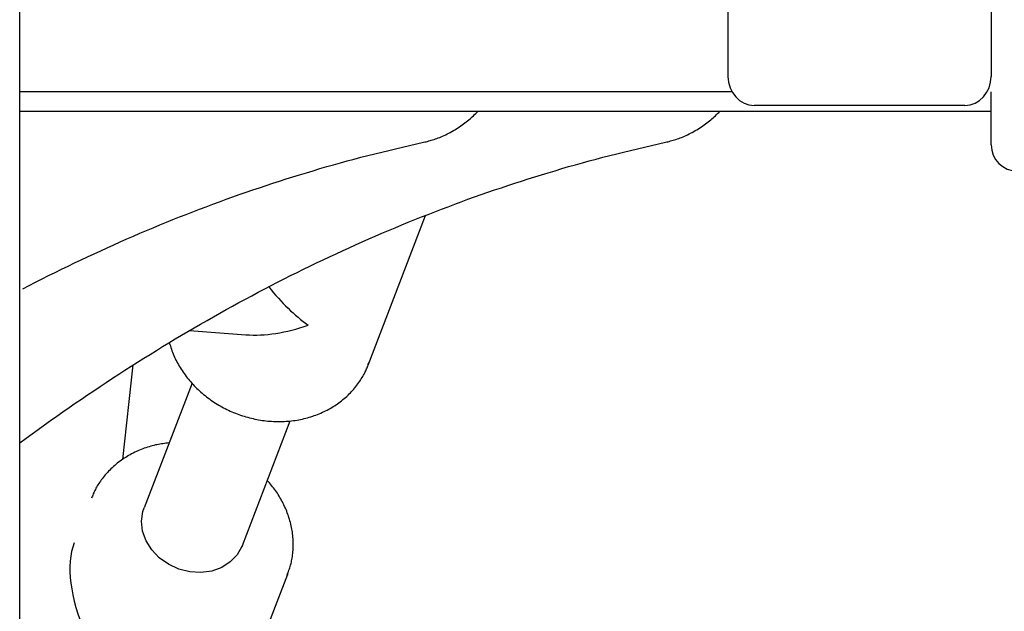
# Model space of a CAD drawing. Extents: x -5279 to 20859, y 4234 to 8642.
# Drawn here: x -2046 to -1896, y 6345 to 6435 of the extents above; entities that cross this region are included whole.
import ezdxf

# ---------------------------------------------------------------- set-up
doc = ezdxf.new("R2010")
doc.units = 0

msp = doc.modelspace()

# ---------------------------------------------------------------- linework, layer by layer
at = {"color": 7, "linetype": 'Continuous'}
for p, q in [((-2046.07, 5627.35), (-2046.07, 6888.45)), ((-1898.43, 6476.94, 0), (-1898.43, 6426.63, 0)), ((-1938.43, 6455.27, 0), (-1938.43, 6426.63, 0)), ((-1937.82, 6424.28, 0), (-2046.07, 6424.28, 0)), ((-1898.43, 6420.22, 0), (-1898.43, 6424.28, 0)), ((-1898.43, 6421.31, 0), (-2046.07, 6421.31, 0)), ((-1902.43, 6422.21, 0), (-1934.43, 6422.21, 0)), ((-1898.43, 6416.27, 0), (-1898.43, 6420.22, 0)), ((-1898.43, 6416.22, 0), (-1898.43, 6416.27, 0)), ((-1993.12, 6382.72, 0), (-1984.39, 6405.45, 0)), ((-2020.25, 6387.97, 0), (-2011.71, 6387.33, 0)), ((-2030.4, 6368.36, 0), (-2028.81, 6382.74, 0)), ((-2019.88, 6379.99, 0), (-2027.17, 6361, 0)), ((-2012.23, 6355.26, 0), (-2004.95, 6374.24, 0)), ((-2016.26, 6322.48, 0), (-2005.33, 6350.92, 0)), ((-2005.33, 6350.92, 0), (-2005.4, 6350.76, 0))]:
    msp.add_line(p, q, dxfattribs=at)
for points in [[(-1984.7, 6416.61), (-1984.5, 6416.66), (-1984.31, 6416.7), (-1984.11, 6416.75), (-1983.91, 6416.81), (-1983.71, 6416.86), (-1983.51, 6416.92), (-1983.31, 6416.98), (-1983.1, 6417.04), (-1982.89, 6417.11), (-1982.68, 6417.19), (-1982.46, 6417.27), (-1982.24, 6417.36), (-1982.02, 6417.45), (-1981.79, 6417.55), (-1981.57, 6417.65), (-1981.33, 6417.76), (-1981.1, 6417.88), (-1980.87, 6418), (-1980.63, 6418.12), (-1980.39, 6418.25), (-1980.16, 6418.39), (-1979.92, 6418.52), (-1979.69, 6418.67), (-1979.47, 6418.81), (-1979.24, 6418.95), (-1979.02, 6419.1), (-1978.81, 6419.25), (-1978.6, 6419.39), (-1978.4, 6419.55), (-1978.2, 6419.7), (-1978, 6419.85), (-1977.81, 6420.01), (-1977.63, 6420.17), (-1977.45, 6420.33), (-1977.28, 6420.49), (-1977.1, 6420.65), (-1976.93, 6420.81), (-1976.77, 6420.98), (-1976.6, 6421.14), (-1976.44, 6421.31)], [(-1947.93, 6416.61), (-1947.73, 6416.66), (-1947.54, 6416.7), (-1947.34, 6416.75), (-1947.14, 6416.81), (-1946.94, 6416.86), (-1946.74, 6416.92), (-1946.54, 6416.98), (-1946.33, 6417.04), (-1946.12, 6417.11), (-1945.91, 6417.19), (-1945.69, 6417.27), (-1945.47, 6417.36), (-1945.25, 6417.45), (-1945.02, 6417.55), (-1944.8, 6417.65), (-1944.56, 6417.76), (-1944.33, 6417.88), (-1944.1, 6418), (-1943.86, 6418.12), (-1943.62, 6418.25), (-1943.39, 6418.39), (-1943.15, 6418.52), (-1942.92, 6418.67), (-1942.7, 6418.81), (-1942.47, 6418.95), (-1942.25, 6419.1), (-1942.04, 6419.25), (-1941.83, 6419.39), (-1941.63, 6419.55), (-1941.43, 6419.7), (-1941.23, 6419.85), (-1941.04, 6420.01), (-1940.86, 6420.17), (-1940.68, 6420.33), (-1940.51, 6420.49), (-1940.33, 6420.65), (-1940.17, 6420.81), (-1940, 6420.98), (-1939.83, 6421.14), (-1939.67, 6421.31)], [(-2046.02, 6370.9), (-2045.09, 6371.58), (-2044.17, 6372.26), (-2043.24, 6372.94), (-2042.31, 6373.61), (-2041.38, 6374.28), (-2040.44, 6374.94), (-2039.51, 6375.6), (-2038.57, 6376.25), (-2037.63, 6376.9), (-2036.69, 6377.55), (-2035.75, 6378.19), (-2034.81, 6378.82), (-2033.86, 6379.46), (-2032.92, 6380.08), (-2031.97, 6380.71), (-2031.02, 6381.33), (-2030.07, 6381.94), (-2029.12, 6382.55), (-2028.17, 6383.15), (-2027.22, 6383.76), (-2026.26, 6384.35), (-2025.3, 6384.94), (-2024.34, 6385.53), (-2023.39, 6386.11), (-2022.42, 6386.69), (-2021.46, 6387.26), (-2020.5, 6387.83), (-2019.53, 6388.4), (-2018.57, 6388.96), (-2017.6, 6389.51), (-2016.63, 6390.06), (-2015.66, 6390.61), (-2014.69, 6391.15), (-2013.72, 6391.69), (-2012.74, 6392.22), (-2011.77, 6392.75), (-2010.79, 6393.27), (-2009.81, 6393.79), (-2008.83, 6394.31), (-2007.85, 6394.82), (-2006.87, 6395.32), (-2005.89, 6395.82), (-2004.91, 6396.32), (-2003.92, 6396.81), (-2002.93, 6397.29), (-2001.95, 6397.78), (-2000.96, 6398.25), (-1999.97, 6398.72), (-1998.98, 6399.19), (-1997.99, 6399.66), (-1996.99, 6400.11), (-1996, 6400.57), (-1995.01, 6401.02), (-1994.01, 6401.46), (-1993.01, 6401.9), (-1992.02, 6402.34), (-1991.02, 6402.77), (-1990.02, 6403.19), (-1989.02, 6403.61), (-1988.01, 6404.03), (-1987.01, 6404.44), (-1986.01, 6404.85), (-1985, 6405.25), (-1984, 6405.64), (-1982.99, 6406.04), (-1981.98, 6406.43), (-1980.97, 6406.81), (-1979.96, 6407.19), (-1978.95, 6407.56), (-1977.94, 6407.93), (-1976.93, 6408.29), (-1975.92, 6408.65), (-1974.9, 6409.01), (-1973.89, 6409.36), (-1972.87, 6409.7), (-1971.86, 6410.04), (-1970.84, 6410.37), (-1969.82, 6410.7), (-1968.8, 6411.03), (-1967.78, 6411.35), (-1966.76, 6411.67), (-1965.73, 6411.98), (-1964.7, 6412.29), (-1963.67, 6412.6), (-1962.64, 6412.9), (-1961.6, 6413.19), (-1960.56, 6413.48), (-1959.52, 6413.77), (-1958.48, 6414.05), (-1957.43, 6414.33), (-1956.38, 6414.6), (-1955.33, 6414.86), (-1954.28, 6415.12), (-1953.22, 6415.38), (-1952.17, 6415.63), (-1951.11, 6415.87), (-1950.05, 6416.12), (-1948.99, 6416.36), (-1947.93, 6416.61)], [(-2045.6, 6394.31), (-2044.62, 6394.82), (-2043.64, 6395.32), (-2042.66, 6395.82), (-2041.67, 6396.32), (-2040.69, 6396.81), (-2039.7, 6397.29), (-2038.72, 6397.78), (-2037.73, 6398.25), (-2036.74, 6398.72), (-2035.75, 6399.19), (-2034.76, 6399.66), (-2033.76, 6400.11), (-2032.77, 6400.57), (-2031.78, 6401.02), (-2030.78, 6401.46), (-2029.78, 6401.9), (-2028.79, 6402.34), (-2027.79, 6402.77), (-2026.79, 6403.19), (-2025.79, 6403.61), (-2024.78, 6404.03), (-2023.78, 6404.44), (-2022.78, 6404.85), (-2021.77, 6405.25), (-2020.77, 6405.64), (-2019.76, 6406.04), (-2018.75, 6406.43), (-2017.74, 6406.81), (-2016.73, 6407.19), (-2015.72, 6407.56), (-2014.71, 6407.93), (-2013.7, 6408.29), (-2012.69, 6408.65), (-2011.67, 6409.01), (-2010.66, 6409.36), (-2009.64, 6409.7), (-2008.63, 6410.04), (-2007.61, 6410.37), (-2006.59, 6410.7), (-2005.57, 6411.03), (-2004.55, 6411.35), (-2003.53, 6411.67), (-2002.5, 6411.98), (-2001.47, 6412.29), (-2000.44, 6412.6), (-1999.41, 6412.9), (-1998.37, 6413.19), (-1997.33, 6413.48), (-1996.29, 6413.77), (-1995.25, 6414.05), (-1994.2, 6414.33), (-1993.15, 6414.6), (-1992.1, 6414.86), (-1991.05, 6415.12), (-1989.99, 6415.38), (-1988.94, 6415.63), (-1987.88, 6415.87), (-1986.82, 6416.12), (-1985.76, 6416.36), (-1984.7, 6416.61)], [(-2023.33, 6386.11), (-2023.25, 6385.86), (-2023.17, 6385.62), (-2023.09, 6385.38), (-2023.01, 6385.14), (-2022.93, 6384.9), (-2022.84, 6384.66), (-2022.75, 6384.42), (-2022.65, 6384.18), (-2022.54, 6383.94), (-2022.43, 6383.71), (-2022.32, 6383.47), (-2022.2, 6383.24), (-2022.08, 6383.01), (-2021.95, 6382.78), (-2021.81, 6382.55), (-2021.68, 6382.33), (-2021.54, 6382.1), (-2021.39, 6381.88), (-2021.24, 6381.66), (-2021.09, 6381.44), (-2020.93, 6381.22), (-2020.77, 6381), (-2020.6, 6380.79), (-2020.43, 6380.58), (-2020.26, 6380.37), (-2020.08, 6380.16), (-2019.9, 6379.96), (-2019.71, 6379.76), (-2019.53, 6379.56), (-2019.33, 6379.36), (-2019.14, 6379.17), (-2018.94, 6378.98), (-2018.74, 6378.79), (-2018.53, 6378.61), (-2018.32, 6378.43), (-2018.11, 6378.25), (-2017.89, 6378.07), (-2017.67, 6377.9), (-2017.45, 6377.73), (-2017.23, 6377.56), (-2017, 6377.4), (-2016.77, 6377.24), (-2016.54, 6377.09), (-2016.3, 6376.94), (-2016.06, 6376.79), (-2015.82, 6376.64), (-2015.58, 6376.5), (-2015.33, 6376.36), (-2015.08, 6376.23), (-2014.83, 6376.1), (-2014.58, 6375.98), (-2014.32, 6375.85), (-2014.07, 6375.73), (-2013.81, 6375.62), (-2013.55, 6375.51), (-2013.29, 6375.4), (-2013.02, 6375.3), (-2012.76, 6375.2), (-2012.49, 6375.11), (-2012.22, 6375.02), (-2011.95, 6374.93), (-2011.68, 6374.85), (-2011.41, 6374.77), (-2011.13, 6374.7), (-2010.86, 6374.63), (-2010.58, 6374.57), (-2010.31, 6374.51), (-2010.03, 6374.45), (-2009.75, 6374.4), (-2009.48, 6374.35), (-2009.2, 6374.31), (-2008.92, 6374.27), (-2008.64, 6374.24), (-2008.36, 6374.21), (-2008.08, 6374.18), (-2007.8, 6374.16), (-2007.52, 6374.15), (-2007.24, 6374.14), (-2006.96, 6374.13), (-2006.68, 6374.13), (-2006.4, 6374.13), (-2006.12, 6374.14), (-2005.84, 6374.15), (-2005.57, 6374.16), (-2005.29, 6374.18), (-2005.02, 6374.21), (-2004.74, 6374.24), (-2004.47, 6374.27), (-2004.19, 6374.31), (-2003.92, 6374.35), (-2003.65, 6374.4), (-2003.38, 6374.45), (-2003.11, 6374.51), (-2002.85, 6374.57), (-2002.58, 6374.63), (-2002.32, 6374.7), (-2002.06, 6374.78), (-2001.8, 6374.86), (-2001.54, 6374.94), (-2001.29, 6375.03), (-2001.04, 6375.12), (-2000.79, 6375.21), (-2000.54, 6375.31), (-2000.29, 6375.42), (-2000.05, 6375.53), (-1999.81, 6375.64), (-1999.57, 6375.75), (-1999.33, 6375.88), (-1999.1, 6376), (-1998.87, 6376.13), (-1998.64, 6376.26), (-1998.42, 6376.4), (-1998.2, 6376.54), (-1997.98, 6376.68), (-1997.76, 6376.83), (-1997.55, 6376.98), (-1997.34, 6377.14), (-1997.14, 6377.3), (-1996.94, 6377.46), (-1996.74, 6377.62), (-1996.55, 6377.79), (-1996.36, 6377.96), (-1996.17, 6378.14), (-1995.99, 6378.32), (-1995.81, 6378.5), (-1995.63, 6378.69), (-1995.46, 6378.88), (-1995.3, 6379.07), (-1995.14, 6379.26), (-1994.98, 6379.46), (-1994.83, 6379.66), (-1994.68, 6379.85), (-1994.54, 6380.05), (-1994.4, 6380.25), (-1994.27, 6380.44), (-1994.15, 6380.63), (-1994.03, 6380.82), (-1993.92, 6381), (-1993.82, 6381.18), (-1993.72, 6381.35), (-1993.63, 6381.52), (-1993.55, 6381.69), (-1993.47, 6381.85), (-1993.4, 6382), (-1993.34, 6382.15), (-1993.28, 6382.3), (-1993.23, 6382.44), (-1993.18, 6382.58), (-1993.13, 6382.72), (-1993.09, 6382.85), (-1993.05, 6382.99), (-1993.01, 6383.12)], [(-2023.38, 6370.87), (-2023.61, 6370.85), (-2023.84, 6370.82), (-2024.06, 6370.79), (-2024.29, 6370.76), (-2024.52, 6370.73), (-2024.75, 6370.69), (-2024.99, 6370.65), (-2025.22, 6370.61), (-2025.45, 6370.56), (-2025.69, 6370.5), (-2025.93, 6370.44), (-2026.16, 6370.37), (-2026.4, 6370.3), (-2026.64, 6370.23), (-2026.88, 6370.14), (-2027.13, 6370.06), (-2027.37, 6369.97), (-2027.61, 6369.87), (-2027.85, 6369.77), (-2028.1, 6369.67), (-2028.34, 6369.56), (-2028.58, 6369.45), (-2028.81, 6369.33), (-2029.05, 6369.21), (-2029.28, 6369.08), (-2029.51, 6368.96), (-2029.74, 6368.82), (-2029.96, 6368.68), (-2030.18, 6368.54), (-2030.4, 6368.4), (-2030.61, 6368.25), (-2030.82, 6368.1), (-2031.03, 6367.94), (-2031.23, 6367.78), (-2031.43, 6367.62), (-2031.63, 6367.45), (-2031.82, 6367.28), (-2032.01, 6367.11), (-2032.2, 6366.93), (-2032.38, 6366.75), (-2032.56, 6366.57), (-2032.73, 6366.38), (-2032.9, 6366.19), (-2033.06, 6366.01), (-2033.22, 6365.82), (-2033.37, 6365.62), (-2033.52, 6365.43), (-2033.66, 6365.25), (-2033.8, 6365.06), (-2033.93, 6364.87), (-2034.05, 6364.69), (-2034.17, 6364.51), (-2034.28, 6364.33), (-2034.38, 6364.15), (-2034.48, 6363.97), (-2034.57, 6363.8), (-2034.66, 6363.62), (-2034.74, 6363.45), (-2034.81, 6363.28), (-2034.88, 6363.12), (-2034.95, 6362.95), (-2035.02, 6362.78), (-2035.08, 6362.62), (-2035.14, 6362.45)], [(-2005.43, 6350.76), (-2005.36, 6350.94), (-2005.29, 6351.13), (-2005.21, 6351.32), (-2005.14, 6351.51), (-2005.07, 6351.7), (-2005.01, 6351.9), (-2004.95, 6352.1), (-2004.89, 6352.3), (-2004.83, 6352.51), (-2004.78, 6352.72), (-2004.74, 6352.93), (-2004.7, 6353.15), (-2004.66, 6353.37), (-2004.63, 6353.6), (-2004.6, 6353.83), (-2004.57, 6354.07), (-2004.55, 6354.3), (-2004.53, 6354.55), (-2004.52, 6354.79), (-2004.51, 6355.03), (-2004.5, 6355.28), (-2004.5, 6355.53), (-2004.51, 6355.78), (-2004.51, 6356.03), (-2004.53, 6356.28), (-2004.55, 6356.53), (-2004.57, 6356.78), (-2004.6, 6357.03), (-2004.63, 6357.28), (-2004.67, 6357.53), (-2004.71, 6357.78), (-2004.76, 6358.03), (-2004.81, 6358.28), (-2004.87, 6358.53), (-2004.93, 6358.78), (-2005, 6359.03), (-2005.07, 6359.28), (-2005.14, 6359.52), (-2005.22, 6359.77), (-2005.31, 6360.01), (-2005.4, 6360.25), (-2005.49, 6360.49), (-2005.59, 6360.74), (-2005.69, 6360.97), (-2005.8, 6361.21), (-2005.91, 6361.44), (-2006.03, 6361.68), (-2006.14, 6361.91), (-2006.26, 6362.13), (-2006.39, 6362.36), (-2006.51, 6362.58), (-2006.64, 6362.79), (-2006.78, 6363.01), (-2006.91, 6363.22), (-2007.05, 6363.43), (-2007.2, 6363.63), (-2007.34, 6363.83), (-2007.5, 6364.02), (-2007.65, 6364.21), (-2007.8, 6364.4), (-2007.96, 6364.59), (-2008.12, 6364.78), (-2008.28, 6364.96), (-2008.44, 6365.15)], [(-2027.56, 6358.97), (-2027.36, 6360.43), (-2027.17, 6361)], [(-2012.23, 6355.26), (-2012.29, 6355.13), (-2013.02, 6353.85), (-2014.06, 6352.77), (-2015.37, 6351.93), (-2016.88, 6351.39), (-2018.52, 6351.17), (-2020.22, 6351.26), (-2021.89, 6351.69), (-2023.46, 6352.41), (-2024.86, 6353.4), (-2026.01, 6354.61), (-2026.87, 6355.98), (-2027.4, 6357.46), (-2027.56, 6358.97)]]:
    msp.add_lwpolyline(points, dxfattribs=at)
msp.add_arc((-1894.43, 6416.22, 0), 4, 180, 270, dxfattribs=at)
for centre, major_axis, ratio, start_param, end_param in [((-1934.43, 6426.63, 0), (0, -4.41), 0.906308, 4.712389, 6.283185), ((-1902.43, 6426.63, 0), (0, -4.41), 0.906308, 0, 1.570796), ((-2002.59, 6402.68, 0), (-10.01, 15.82), 0.494122, 1.778553, 2.26169), ((-2002.59, 6402.68, 0), (17.45, 11.04), 0.615505, 3.832486, 4.359921), ((-2025.73, 6342.44, 0), (-9.83, 16.06), 0.500759, 0.367174, 2.24199)]:
    msp.add_ellipse(centre, major_axis=major_axis, ratio=ratio, start_param=start_param, end_param=end_param, dxfattribs=at)

doc.saveas('drawing.dxf')
